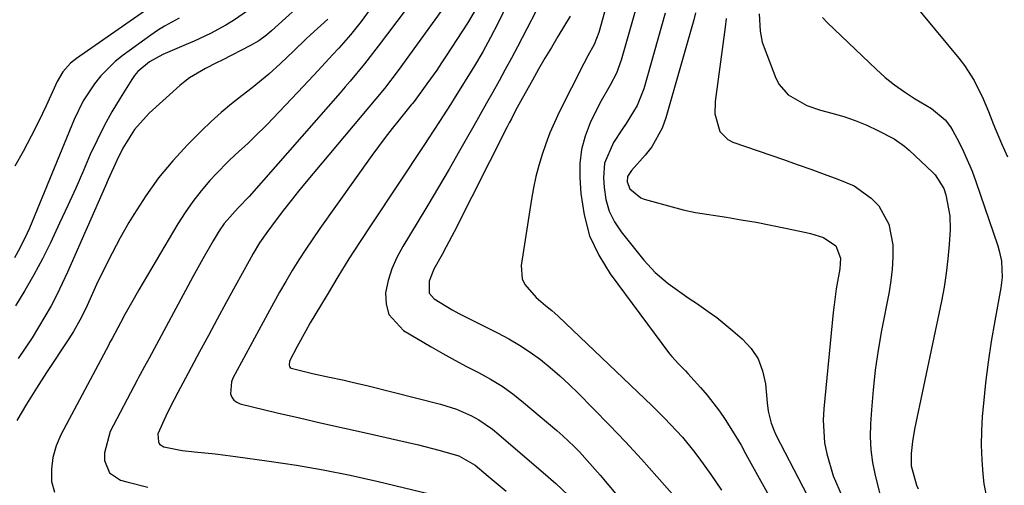
# Model space of a CAD drawing. Units: inches. Extents: x 1841707 to 1847084, y 468673 to 474002.
# Drawn here: x 1843608 to 1843824, y 470673 to 470775 of the extents above; entities that cross this region are included whole.
import ezdxf

# ---------------------------------------------------------------- set-up
doc = ezdxf.new("R2010")
doc.units = ezdxf.units.IN
doc.header["$MEASUREMENT"] = 0
doc.layers.add('7', color=7, linetype='Continuous')
doc.layers.add('8', color=7, linetype='Continuous')

msp = doc.modelspace()

# ---------------------------------------------------------------- linework, layer by layer
at = {"layer": '7', "color": 18}
for points in [[(1843641.42, 470780.81, 1848), (1843620.53, 470766.23, 1848), (1843619.23, 470765.18, 1848), (1843617.57, 470763.32, 1848), (1843616.31, 470761.17, 1848), (1843613.89, 470755.89, 1848), (1843612.28, 470752.52, 1848), (1843610.61, 470749.18, 1848), (1843608.84, 470745.89, 1848), (1843606.99, 470742.64, 1848)], [(1843671.69, 470779.95, 1842), (1843663.27, 470772.26, 1842), (1843662.21, 470771.35, 1842), (1843660.51, 470770.1, 1842), (1843658.7, 470769.05, 1842), (1843652.46, 470765.9, 1842), (1843651.25, 470765.29, 1842), (1843648.84, 470764.03, 1842), (1843645.34, 470761.98, 1842), (1843644.26, 470761.16, 1842), (1843643.22, 470760.29, 1842), (1843636.48, 470754.24, 1842), (1843633.26, 470750.67, 1842), (1843630.69, 470746.56, 1842), (1843629.36, 470743.86, 1842), (1843627.51, 470739.72, 1842), (1843626.9, 470738.34, 1842), (1843618.56, 470719.4, 1842), (1843617.42, 470716.93, 1842), (1843616.23, 470714.48, 1842), (1843614.95, 470712.07, 1842), (1843613.62, 470709.69, 1842), (1843612.22, 470707.36, 1842), (1843610.78, 470705.05, 1842), (1843609.27, 470702.77, 1842), (1843607.72, 470700.53, 1842)], [(1843694.86, 470779.8, 1836), (1843686.72, 470768.96, 1836), (1843683.68, 470765.05, 1836), (1843680.51, 470761.24, 1836), (1843679.43, 470759.99, 1836), (1843678.35, 470758.74, 1836), (1843658.39, 470736, 1836), (1843656.02, 470733.54, 1836), (1843652.92, 470730.1, 1836), (1843651.83, 470728.46, 1836), (1843650.51, 470726.27, 1836), (1843648.23, 470722.36, 1836), (1843647.12, 470720.38, 1836), (1843646.03, 470718.4, 1836), (1843636.45, 470700.61, 1836), (1843635.46, 470698.79, 1836), (1843634.46, 470696.97, 1836), (1843634.14, 470696.36, 1836), (1843633.82, 470695.75, 1836), (1843627.95, 470684.51, 1836), (1843626.69, 470679.82, 1836), (1843626.69, 470678.18, 1836), (1843627.79, 470675.49, 1836), (1843630.21, 470673.87, 1836), (1843631.56, 470673.47, 1836), (1843636.17, 470672.31, 1836)], [(1843723.27, 470780.53, 1828), (1843717.21, 470768.8, 1828), (1843715.9, 470766.3, 1828), (1843714.57, 470763.81, 1828), (1843713.21, 470761.33, 1828), (1843711.84, 470758.87, 1828), (1843710.45, 470756.41, 1828), (1843709.06, 470753.95, 1828), (1843707.67, 470751.49, 1828), (1843706.27, 470749.04, 1828), (1843704.53, 470745.98, 1828), (1843702.25, 470742.02, 1828), (1843699.94, 470738.06, 1828), (1843697.59, 470734.13, 1828), (1843695.21, 470730.21, 1828), (1843692.06, 470725.07, 1828), (1843690.77, 470722.65, 1828), (1843689.68, 470720.16, 1828), (1843688.9, 470717.56, 1828), (1843688.32, 470714.89, 1828), (1843688.41, 470712.4, 1828), (1843689.02, 470710.15, 1828), (1843692.25, 470706.63, 1828), (1843698.29, 470703.09, 1828), (1843700.87, 470701.62, 1828), (1843703.46, 470700.17, 1828), (1843706.08, 470698.78, 1828), (1843708.72, 470697.42, 1828), (1843711.32, 470695.99, 1828), (1843713.84, 470694.45, 1828), (1843716.24, 470692.74, 1828), (1843718.57, 470690.9, 1828), (1843725.89, 470684.71, 1828), (1843727.17, 470683.59, 1828), (1843729.64, 470681.25, 1828), (1843730.83, 470680.03, 1828), (1843733.13, 470677.51, 1828), (1843735.36, 470674.93, 1828), (1843756.7, 470649.5, 1828)], [(1843701.56, 470778.1, 1834), (1843691.1, 470763.6, 1834), (1843688.07, 470759.68, 1834), (1843686.18, 470757.38, 1834), (1843670.92, 470739.21, 1834), (1843669.24, 470737.16, 1834), (1843667.57, 470735.09, 1834), (1843665.94, 470733, 1834), (1843664.33, 470730.88, 1834), (1843662.26, 470728.09, 1834), (1843660.69, 470725.83, 1834), (1843659.27, 470723.48, 1834), (1843658.81, 470722.68, 1834), (1843658.37, 470721.88, 1834), (1843655.31, 470716.32, 1834), (1843653.35, 470712.74, 1834), (1843651.39, 470709.15, 1834), (1843649.45, 470705.55, 1834), (1843647.51, 470701.95, 1834), (1843644.42, 470696.18, 1834), (1843642.78, 470693.08, 1834), (1843641.17, 470689.96, 1834), (1843640.13, 470687.87, 1834), (1843638.39, 470684.01, 1834), (1843638.49, 470682.24, 1834), (1843638.75, 470681.77, 1834), (1843639.66, 470681.16, 1834), (1843643.69, 470680.33, 1834), (1843646.41, 470680.07, 1834), (1843650.92, 470679.61, 1834), (1843653.17, 470679.34, 1834), (1843655.41, 470679.05, 1834), (1843662.81, 470678.04, 1834), (1843668.74, 470677.14, 1834), (1843674.64, 470676.12, 1834), (1843680.52, 470674.93, 1834), (1843686.36, 470673.61, 1834), (1843698.22, 470670.75, 1834)], [(1843708.42, 470777.54, 1832), (1843706.29, 470773.98, 1832), (1843701.6, 470766.82, 1832), (1843700.57, 470765.26, 1832), (1843699.52, 470763.71, 1832), (1843697.37, 470760.65, 1832), (1843694.57, 470756.84, 1832), (1843694.16, 470756.33, 1832), (1843693.95, 470756.07, 1832), (1843691.27, 470752.78, 1832), (1843689.74, 470750.86, 1832), (1843688.24, 470748.93, 1832), (1843685.33, 470744.98, 1832), (1843673.92, 470728.97, 1832), (1843672.35, 470726.71, 1832), (1843670.81, 470724.43, 1832), (1843669.32, 470722.11, 1832), (1843667.86, 470719.77, 1832), (1843666.45, 470717.41, 1832), (1843665.06, 470715.03, 1832), (1843663.71, 470712.63, 1832), (1843662.39, 470710.22, 1832), (1843654.84, 470696.19, 1832), (1843654.5, 470695.38, 1832), (1843654.31, 470692.8, 1832), (1843654.61, 470692.03, 1832), (1843655.04, 470691.38, 1832), (1843655.67, 470690.92, 1832), (1843656.42, 470690.58, 1832), (1843664.5, 470688.64, 1832), (1843669.42, 470687.48, 1832), (1843674.36, 470686.33, 1832), (1843679.3, 470685.21, 1832), (1843684.24, 470684.12, 1832), (1843691.03, 470682.63, 1832), (1843695.51, 470681.6, 1832), (1843699.97, 470680.46, 1832), (1843704.39, 470679.2, 1832), (1843707.94, 470677.13, 1832), (1843710.82, 470674.74, 1832), (1843712.13, 470673.65, 1832), (1843714.75, 470671.45, 1832)], [(1843737.07, 470779.09, 1824), (1843735.05, 470771.96, 1824), (1843734.02, 470769.31, 1824), (1843732.64, 470766.8, 1824), (1843731.75, 470765.1, 1824), (1843726.4, 470754.5, 1824), (1843725.32, 470752.22, 1824), (1843724.32, 470749.92, 1824), (1843723.43, 470747.57, 1824), (1843722.62, 470745.19, 1824), (1843721.92, 470742.78, 1824), (1843721.29, 470740.35, 1824), (1843720.77, 470737.89, 1824), (1843720.33, 470735.41, 1824), (1843718.05, 470720.87, 1824), (1843718.26, 470717.98, 1824), (1843718.88, 470716.69, 1824), (1843721.31, 470713.87, 1824), (1843723.37, 470712.13, 1824), (1843724.79, 470711.02, 1824), (1843725.46, 470710.42, 1824), (1843726.13, 470709.81, 1824), (1843746.74, 470690.11, 1824), (1843749.47, 470687.42, 1824), (1843750.81, 470686.05, 1824), (1843753.43, 470683.25, 1824), (1843755.86, 470680.29, 1824), (1843757, 470678.76, 1824), (1843759.63, 470675.07, 1824), (1843762.01, 470671.63, 1824)], [(1843743.34, 470777.62, 1822), (1843740, 470765.85, 1822), (1843738.98, 470763.03, 1822), (1843737.56, 470760.39, 1822), (1843735.31, 470756.46, 1822), (1843733.21, 470752.13, 1822), (1843732.1, 470749.23, 1822), (1843731.29, 470746.27, 1822), (1843730.94, 470743.22, 1822), (1843730.89, 470740.12, 1822), (1843731.11, 470736.67, 1822), (1843731.83, 470731.95, 1822), (1843733.06, 470727.41, 1822), (1843735.05, 470723.15, 1822), (1843737.55, 470719.08, 1822), (1843750.6, 470701.51, 1822), (1843751.06, 470700.94, 1822), (1843752.55, 470699.34, 1822), (1843754.11, 470697.79, 1822), (1843754.61, 470697.25, 1822), (1843757.37, 470694.17, 1822), (1843758.81, 470692.49, 1822), (1843761.51, 470688.98, 1822), (1843762.77, 470687.16, 1822), (1843765.13, 470683.4, 1822), (1843766.25, 470681.49, 1822), (1843767.34, 470679.56, 1822), (1843774.18, 470667.21, 1822)], [(1843658.46, 470776.97, 1844), (1843654.98, 470774.54, 1844), (1843653.31, 470773.54, 1844), (1843649.88, 470771.71, 1844), (1843646.36, 470770.05, 1844), (1843644.58, 470769.27, 1844), (1843639.47, 470767.11, 1844), (1843636.53, 470765.52, 1844), (1843633.97, 470763.38, 1844), (1843633.27, 470762.52, 1844), (1843632.63, 470761.61, 1844), (1843630.09, 470757.57, 1844), (1843628.29, 470754.56, 1844), (1843626.59, 470751.5, 1844), (1843625.03, 470748.37, 1844), (1843623.56, 470745.19, 1844), (1843622.05, 470741.71, 1844), (1843620.35, 470737.85, 1844), (1843618.62, 470734, 1844), (1843616.84, 470730.17, 1844), (1843614.82, 470725.87, 1844), (1843613.05, 470722.34, 1844), (1843611.19, 470718.85, 1844), (1843609.21, 470715.43, 1844), (1843607.14, 470712.06, 1844)], [(1843684.95, 470777.01, 1838), (1843682.96, 470774.33, 1838), (1843680.6, 470771.45, 1838), (1843678.03, 470768.53, 1838), (1843676.65, 470767.01, 1838), (1843673.51, 470763.59, 1838), (1843670.32, 470760.2, 1838), (1843662.31, 470751.8, 1838), (1843659.57, 470749.04, 1838), (1843658.16, 470747.71, 1838), (1843655.29, 470745.1, 1838), (1843653.89, 470743.76, 1838), (1843651.19, 470740.97, 1838), (1843649.8, 470739.47, 1838), (1843647.86, 470737.23, 1838), (1843646.02, 470734.92, 1838), (1843644.34, 470732.49, 1838), (1843642.75, 470730, 1838), (1843634.2, 470715.53, 1838), (1843633.17, 470713.75, 1838), (1843631.15, 470710.15, 1838), (1843630.17, 470708.33, 1838), (1843628.33, 470704.88, 1838), (1843627.8, 470703.91, 1838), (1843627.7, 470703.72, 1838), (1843627.59, 470703.52, 1838), (1843617.12, 470683.82, 1838), (1843616.08, 470681.37, 1838), (1843615.34, 470678.85, 1838), (1843615.04, 470676.24, 1838), (1843615.05, 470673.58, 1838), (1843615.72, 470671.21, 1838)], [(1843728.82, 470775.47, 1826), (1843726.11, 470771.04, 1826), (1843724.68, 470768.66, 1826), (1843723.26, 470766.28, 1826), (1843721.87, 470763.87, 1826), (1843720.5, 470761.46, 1826), (1843718.28, 470757.5, 1826), (1843716.83, 470754.83, 1826), (1843715.89, 470753.04, 1826), (1843715.43, 470752.14, 1826), (1843714.97, 470751.24, 1826), (1843703.34, 470728.27, 1826), (1843701.6, 470724.94, 1826), (1843700.71, 470723.29, 1826), (1843698.89, 470720.06, 1826), (1843697.84, 470717.43, 1826), (1843697.87, 470714.84, 1826), (1843698.97, 470713.57, 1826), (1843702.94, 470711.15, 1826), (1843704.38, 470710.37, 1826), (1843705.84, 470709.62, 1826), (1843712.85, 470706.15, 1826), (1843715.31, 470704.85, 1826), (1843717.7, 470703.45, 1826), (1843720.01, 470701.9, 1826), (1843722.25, 470700.27, 1826), (1843724.41, 470698.51, 1826), (1843726.53, 470696.71, 1826), (1843728.58, 470694.82, 1826), (1843730.57, 470692.88, 1826), (1843733.85, 470689.58, 1826), (1843737.41, 470685.92, 1826), (1843740.94, 470682.22, 1826), (1843744.4, 470678.46, 1826), (1843747.81, 470674.66, 1826), (1843752.9, 470668.9, 1826)], [(1843756.27, 470776.2, 1818), (1843755.89, 470774.69, 1818), (1843749.8, 470753.21, 1818), (1843748.99, 470750.98, 1818), (1843746.71, 470746.89, 1818), (1843745.23, 470745.04, 1818), (1843742.21, 470741.73, 1818), (1843741.35, 470740.36, 1818), (1843741.31, 470739.23, 1818), (1843741.85, 470737.68, 1818), (1843744.31, 470735.68, 1818), (1843745.02, 470735.42, 1818), (1843751.93, 470733.5, 1818), (1843753.55, 470733.06, 1818), (1843756.29, 470732.47, 1818), (1843763.04, 470731.44, 1818), (1843766.3, 470730.91, 1818), (1843769.55, 470730.35, 1818), (1843772.79, 470729.73, 1818), (1843776.02, 470729.08, 1818), (1843780.57, 470728.13, 1818), (1843781.52, 470727.91, 1818), (1843784.32, 470727.04, 1818), (1843787.08, 470725.2, 1818), (1843788.04, 470722.5, 1818), (1843787.91, 470720.17, 1818), (1843787.15, 470715.76, 1818), (1843786.66, 470712.29, 1818), (1843786.46, 470710.55, 1818), (1843784.38, 470689.45, 1818), (1843784.26, 470686.97, 1818), (1843784.59, 470682.05, 1818), (1843785.04, 470679.6, 1818), (1843786.46, 470674.83, 1818), (1843788.43, 470670.26, 1818)], [(1843770.25, 470776.01, 1814), (1843770.42, 470772.24, 1814), (1843770.92, 470769.81, 1814), (1843771.31, 470768.62, 1814), (1843773.92, 470761.93, 1814), (1843774.63, 470760.55, 1814), (1843776.59, 470758.26, 1814), (1843780.7, 470755.95, 1814), (1843783.71, 470754.93, 1814), (1843786.19, 470754.27, 1814), (1843788.78, 470753.5, 1814), (1843791.32, 470752.63, 1814), (1843793.81, 470751.6, 1814), (1843796.26, 470750.47, 1814), (1843799.81, 470748.63, 1814), (1843802.09, 470747.04, 1814), (1843803.15, 470746.12, 1814), (1843808.34, 470741.26, 1814), (1843808.84, 470740.74, 1814), (1843810.73, 470737.73, 1814), (1843811.17, 470736.37, 1814), (1843812.08, 470731.75, 1814), (1843812.11, 470728.68, 1814), (1843811.9, 470725.48, 1814), (1843811.63, 470722.35, 1814), (1843811.27, 470719.23, 1814), (1843810.77, 470716.13, 1814), (1843810.19, 470713.04, 1814), (1843804.32, 470684.99, 1814), (1843803.86, 470682.34, 1814), (1843803.58, 470679.66, 1814), (1843803.54, 470676.98, 1814), (1843804.76, 470672.77, 1814), (1843805.13, 470671.97, 1814)], [(1843643.06, 470775.09, 1846), (1843639.85, 470773.33, 1846), (1843638.31, 470772.34, 1846), (1843636.8, 470771.31, 1846), (1843630.79, 470766.96, 1846), (1843629.04, 470765.56, 1846), (1843625.86, 470762.43, 1846), (1843624.45, 470760.69, 1846), (1843622, 470756.93, 1846), (1843620.04, 470752.89, 1846), (1843610.2, 470729.08, 1846), (1843609.72, 470727.97, 1846), (1843608.14, 470724.7, 1846), (1843606.95, 470722.59, 1846)], [(1843763.01, 470775, 1816), (1843762.78, 470773.11, 1816), (1843760.6, 470756.84, 1816), (1843760.53, 470754.12, 1816), (1843761.61, 470750.26, 1816), (1843763.33, 470748.48, 1816), (1843764.49, 470747.88, 1816), (1843775.54, 470744.07, 1816), (1843778.54, 470743.03, 1816), (1843781.53, 470741.97, 1816), (1843784.51, 470740.9, 1816), (1843787.49, 470739.82, 1816), (1843791.08, 470738.3, 1816), (1843794.82, 470735.62, 1816), (1843796.44, 470733.92, 1816), (1843798.7, 470729.93, 1816), (1843799.56, 470725.43, 1816), (1843799.57, 470725.14, 1816), (1843799.55, 470722.62, 1816), (1843799.42, 470720.1, 1816), (1843799.12, 470717.6, 1816), (1843798.72, 470715.1, 1816), (1843797.07, 470706.64, 1816), (1843796.31, 470702.32, 1816), (1843795.67, 470697.98, 1816), (1843795.2, 470693.62, 1816), (1843794.84, 470689.24, 1816), (1843794.65, 470686.2, 1816), (1843794.6, 470683.35, 1816), (1843794.73, 470680.5, 1816), (1843795.11, 470677.69, 1816), (1843795.66, 470674.88, 1816), (1843796.82, 470670.24, 1816)], [(1843784.15, 470775.2, 1812), (1843785.25, 470774.02, 1812), (1843795.9, 470763.86, 1812), (1843797.88, 470762.1, 1812), (1843799.93, 470760.44, 1812), (1843802.09, 470758.91, 1812), (1843804.32, 470757.49, 1812), (1843808.03, 470755.25, 1812), (1843811.04, 470752.76, 1812), (1843812.22, 470751.23, 1812), (1843812.72, 470750.4, 1812), (1843814.01, 470747.96, 1812), (1843815.06, 470745.85, 1812), (1843816.92, 470741.52, 1812), (1843817.73, 470739.31, 1812), (1843822.54, 470725.22, 1812), (1843822.88, 470724.1, 1812), (1843823.34, 470721.81, 1812), (1843823.49, 470718.31, 1812), (1843823.22, 470715.99, 1812), (1843821.9, 470708.77, 1812), (1843821.14, 470704.25, 1812), (1843820.46, 470699.72, 1812), (1843819.9, 470695.18, 1812), (1843819.43, 470690.62, 1812), (1843819.17, 470687.8, 1812), (1843818.98, 470684.64, 1812), (1843818.91, 470681.49, 1812), (1843819.03, 470678.34, 1812), (1843819.28, 470675.19, 1812), (1843819.51, 470673.07, 1812), (1843820.27, 470668.98, 1812)]]:
    msp.add_polyline3d(points, dxfattribs=at)
at = {"layer": '8', "color": 18}
for points in [[(1843798.4, 470785.23, 1810), (1843814.04, 470766.31, 1810), (1843815.25, 470764.73, 1810), (1843817.38, 470761.4, 1810), (1843819.35, 470757.4, 1810), (1843820.53, 470754.62, 1810), (1843821.62, 470751.8, 1810), (1843822.77, 470749.02, 1810), (1843823.38, 470747.64, 1810), (1843824.71, 470744.72, 1810)], [(1843715.01, 470778.25, 1830), (1843712.99, 470774.01, 1830), (1843711.35, 470770.83, 1830), (1843709.61, 470767.72, 1830), (1843707.79, 470764.64, 1830), (1843703.35, 470757.46, 1830), (1843702.56, 470756.18, 1830), (1843700.15, 470752.4, 1830), (1843697.68, 470748.64, 1830), (1843696.85, 470747.39, 1830), (1843685.26, 470730, 1830), (1843682.74, 470726.16, 1830), (1843680.27, 470722.31, 1830), (1843677.85, 470718.41, 1830), (1843675.47, 470714.49, 1830), (1843672.8, 470710.01, 1830), (1843671.8, 470708.3, 1830), (1843670.82, 470706.59, 1830), (1843668.91, 470703.12, 1830), (1843667.22, 470699.9, 1830), (1843667.16, 470699.03, 1830), (1843667.26, 470698.76, 1830), (1843667.41, 470698.54, 1830), (1843667.62, 470698.39, 1830), (1843672.29, 470697.22, 1830), (1843675.65, 470696.48, 1830), (1843679.24, 470695.73, 1830), (1843680.99, 470695.35, 1830), (1843684.49, 470694.51, 1830), (1843700.38, 470690.51, 1830), (1843703.85, 470689.42, 1830), (1843707.17, 470687.95, 1830), (1843708.75, 470687.06, 1830), (1843711.76, 470685.03, 1830), (1843713.18, 470683.89, 1830), (1843721.94, 470676.34, 1830), (1843722.86, 470675.54, 1830), (1843725.62, 470673.13, 1830), (1843728.37, 470670.55, 1830)], [(1843749.62, 470776.16, 1820), (1843744.92, 470759.62, 1820), (1843743.51, 470755.92, 1820), (1843741.08, 470752.01, 1820), (1843740.11, 470750.63, 1820), (1843738.32, 470747.81, 1820), (1843736.33, 470743.31, 1820), (1843736.08, 470740.06, 1820), (1843736.21, 470737.95, 1820), (1843736.63, 470735.32, 1820), (1843737.34, 470732.8, 1820), (1843738.51, 470730.46, 1820), (1843739.98, 470728.23, 1820), (1843744.91, 470722.08, 1820), (1843747.44, 470719.33, 1820), (1843750.3, 470716.93, 1820), (1843751.83, 470715.83, 1820), (1843754.91, 470713.68, 1820), (1843756.46, 470712.63, 1820), (1843759.06, 470710.84, 1820), (1843760.92, 470709.48, 1820), (1843764.49, 470706.58, 1820), (1843766.5, 470704.85, 1820), (1843768.45, 470702.72, 1820), (1843770.01, 470700.4, 1820), (1843771, 470697.77, 1820), (1843771.61, 470694.95, 1820), (1843772, 470690.8, 1820), (1843772.24, 470688.99, 1820), (1843772.86, 470686.33, 1820), (1843773.5, 470684.63, 1820), (1843773.89, 470683.81, 1820), (1843781.78, 470668.63, 1820)], [(1843675.63, 470774.88, 1840), (1843671.86, 470771.41, 1840), (1843670.91, 470770.53, 1840), (1843668.1, 470767.83, 1840), (1843665.29, 470765.13, 1840), (1843662.72, 470762.8, 1840), (1843659.03, 470759.8, 1840), (1843656.84, 470758.15, 1840), (1843654.52, 470756.32, 1840), (1843652.25, 470754.43, 1840), (1843650.07, 470752.44, 1840), (1843647.94, 470750.39, 1840), (1843644.95, 470747.4, 1840), (1843641.65, 470743.84, 1840), (1843638.54, 470740.12, 1840), (1843635.72, 470736.18, 1840), (1843633.1, 470732.09, 1840), (1843632.04, 470730.31, 1840), (1843630.14, 470726.97, 1840), (1843628.32, 470723.6, 1840), (1843626.6, 470720.17, 1840), (1843624.95, 470716.7, 1840), (1843622.55, 470711.43, 1840), (1843621.29, 470708.89, 1840), (1843619.89, 470706.43, 1840), (1843619.39, 470705.63, 1840), (1843618.87, 470704.84, 1840), (1843613.97, 470697.44, 1840), (1843611.73, 470693.98, 1840), (1843609.54, 470690.48, 1840), (1843607.42, 470686.94, 1840)]]:
    msp.add_polyline3d(points, dxfattribs=at)

doc.saveas('drawing.dxf')
